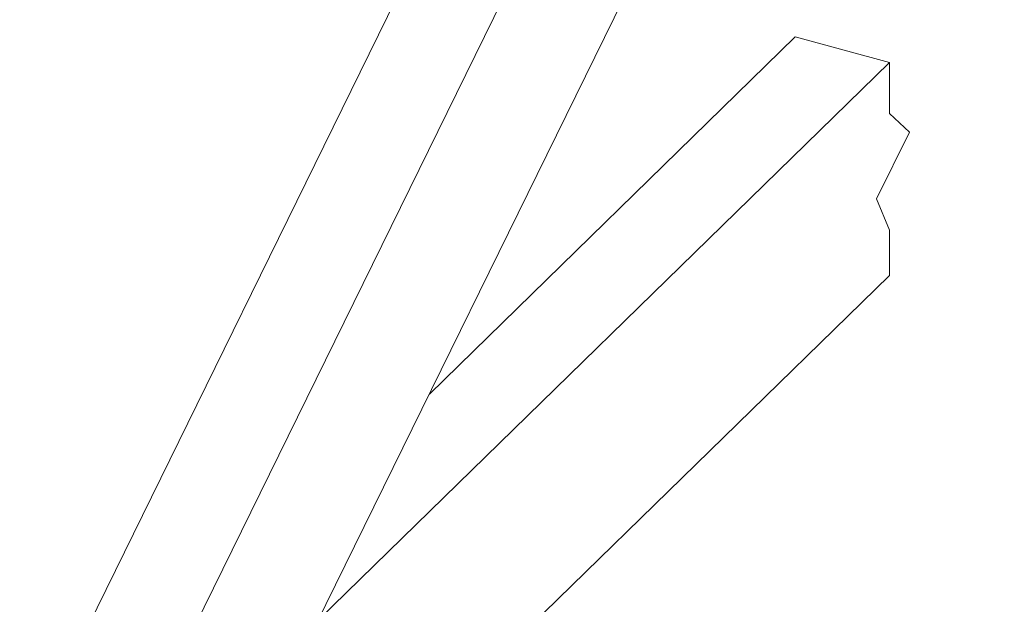
# Model space of a CAD drawing. Units: inches. Extents: x -27.5 to 33.9, y -21.9 to 35.5.
# Drawn here: x 20.1 to 33.9, y 2.4 to 10.6 of the extents above; entities that cross this region are included whole.
import ezdxf

# ---------------------------------------------------------------- set-up
doc = ezdxf.new("R2010")
doc.units = ezdxf.units.IN
doc.header["$MEASUREMENT"] = 0

msp = doc.modelspace()

# ---------------------------------------------------------------- linework, layer by layer
at = {"color": 7, "linetype": 'Continuous', "lineweight": 5}
for p, q in [((31.8, 24.01), (15.109, -9.982)), ((33.127, 23.649), (21.363, -0.307)), ((33.944, 21.848), (24.249, 2.106)), ((30.999, 10.383), (25.843, 5.35)), ((32.326, 10.023), (30.999, 10.383)), ((32.326, 10.023), (24.281, 2.171)), ((32.326, 9.302), (32.326, 10.023)), ((32.606, 9.04), (32.326, 9.302)), ((32.141, 8.1), (32.606, 9.04)), ((32.326, 7.658), (32.141, 8.1)), ((32.326, 7.023), (32.326, 7.658)), ((32.326, 7.023), (22.131, -2.928))]:
    msp.add_line(p, q, dxfattribs=at)

doc.saveas('drawing.dxf')
